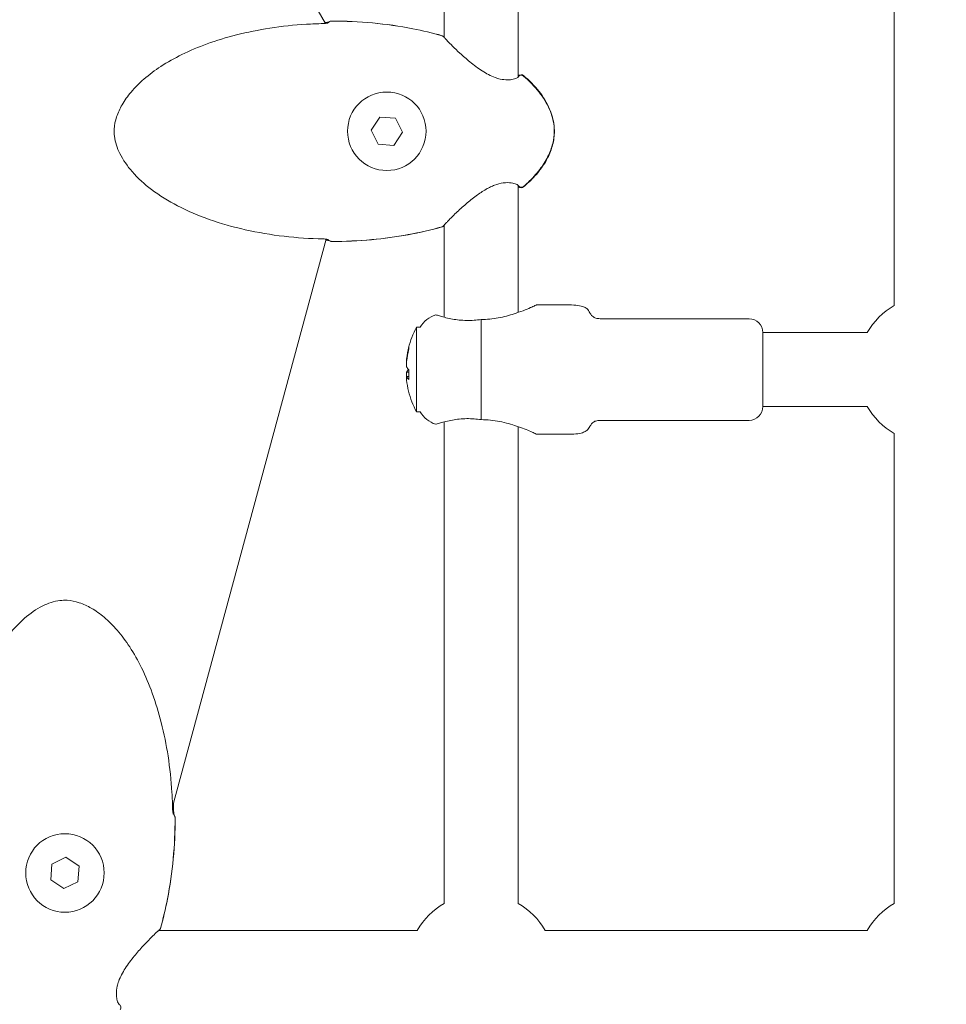
# Model space of a CAD drawing. Units: millimetres. Extents: x -6414 to 7656, y -7019 to 6705.
# Drawn here: x -197 to 3, y -335 to -122 of the extents above; entities that cross this region are included whole.
import ezdxf

# ---------------------------------------------------------------- set-up
doc = ezdxf.new("R2010")
doc.units = ezdxf.units.MM
doc.header["$MEASUREMENT"] = 0
doc.layers.add('HAGS-Dim Plan', color=7, linetype='Continuous', lineweight=100)
doc.dimstyles.new('HAGS - Dim Plan', dxfattribs={"dimtxt": 300, "dimasz": 200, "dimexe": 0.18, "dimexo": 0.0625, "dimgap": 150, "dimtad": 0, "dimlfac": 0.001, "dimrnd": 0.05, "dimzin": 1, "dimdsep": 46, "dimtxsty": 'Standard', "dimblk": 'HAGS - Dim Plan arrow', "dimcen": 0.1, "dimse1": 1, "dimse2": 1, "dimclrd": 1, "dimadec": 0, "dimazin": 0, "dimtfac": 1, "dimtofl": 0, "dimtmove": 0, "dimatfit": 3, "dimfxl": 1, "dimtolj": 1, "dimtzin": 0, "dimarcsym": 0})

# ---------------------------------------------------------------- blocks, each defined once
blk = doc.blocks.new('HAGS - Dim Plan arrow')
at = {"color": 1, "lineweight": 0}
blk.add_lwpolyline([(0, 0, 0, 0.35, 0), (-1, 0, 0.015, 0.015, 0)], format="xyseb", dxfattribs=at)
blk = doc.blocks.new('*D8')
at = {"layer": 'Defpoints', "color": 0, "transparency": 16777216}
for p in [(-169.77, 5196.5), (-4646.2, -5693.24), (7449.16, -5693.24)]:
    blk.add_point(p, dxfattribs=at)
at = {"layer": 'HAGS-Dim Plan', "color": 1, "lineweight": -2, "transparency": 16777216}
for p, q in [((7449.16, 4996.5), (7449.16, 768.29)), ((7449.16, -5493.24), (7449.16, -1265.04))]:
    blk.add_line(p, q, dxfattribs=at)
at = {"layer": 'HAGS-Dim Plan', "color": 1, "lineweight": -2, "transparency": 16777216, "xscale": 200, "yscale": 200, "zscale": 200}
for p, rotation in [((7449.16, 5196.5), 90), ((7449.16, -5693.24), 270)]:
    blk.add_blockref('HAGS - Dim Plan arrow', p, dxfattribs=dict(at, rotation=rotation))
at = {"layer": 'HAGS-Dim Plan', "color": 0, "lineweight": 50, "transparency": 16777216, "insert": (7449.16, -248.37), "char_height": 300, "attachment_point": 5, "rotation": 90}
blk.add_mtext('\\A1;{\\H1.33333x;10.90m}', dxfattribs=at)
blk = doc.blocks.new('*D9')
at = {"layer": 'Defpoints', "color": 0, "transparency": 16777216}
for p in [(-182, 3701), (6768.45, 3701), (4519.11, -4374.11)]:
    blk.add_point(p, dxfattribs=at)
at = {"layer": 'HAGS-Dim Plan', "color": 1, "lineweight": -2, "transparency": 16777216}
for p, q in [((6768.45, 3501), (6768.45, 553.13)), ((6768.45, -4174.11), (6768.45, -1146.87))]:
    blk.add_line(p, q, dxfattribs=at)
at = {"layer": 'HAGS-Dim Plan', "color": 1, "lineweight": -2, "transparency": 16777216, "xscale": 200, "yscale": 200, "zscale": 200}
for p, rotation in [((6768.45, 3701), 90), ((6768.45, -4374.11), 270)]:
    blk.add_blockref('HAGS - Dim Plan arrow', p, dxfattribs=dict(at, rotation=rotation))
at = {"layer": 'HAGS-Dim Plan', "color": 0, "lineweight": 50, "transparency": 16777216, "insert": (6768.45, -296.87), "char_height": 300, "attachment_point": 5, "rotation": 90}
blk.add_mtext('\\A1;{\\H1.33333x;8.10m}', dxfattribs=at)
blk = doc.blocks.new('*D10')
at = {"layer": 'Defpoints', "color": 0, "transparency": 16777216}
for p in [(6420.14, 6498.06), (-6414.02, -3977.52), (6420.14, -3996.38)]:
    blk.add_point(p, dxfattribs=at)
at = {"layer": 'HAGS-Dim Plan', "color": 1, "lineweight": -2, "transparency": 16777216}
for p, q in [((-6214.02, 6498.06), (-1080.27, 6498.06)), ((6220.14, 6498.06), (1086.39, 6498.06))]:
    blk.add_line(p, q, dxfattribs=at)
at = {"layer": 'HAGS-Dim Plan', "color": 1, "lineweight": -2, "transparency": 16777216, "xscale": 200, "yscale": 200, "zscale": 200, "rotation": 180}
blk.add_blockref('HAGS - Dim Plan arrow', (-6414.02, 6498.06), dxfattribs=at)
at = {"layer": 'HAGS-Dim Plan', "color": 1, "lineweight": -2, "transparency": 16777216, "xscale": 200, "yscale": 200, "zscale": 200}
blk.add_blockref('HAGS - Dim Plan arrow', (6420.14, 6498.06), dxfattribs=at)
at = {"layer": 'HAGS-Dim Plan', "color": 0, "lineweight": 50, "transparency": 16777216, "insert": (3.06, 6498.06), "char_height": 300, "attachment_point": 5}
blk.add_mtext('\\A1;{\\H1.33333x;12.85m}', dxfattribs=at)
blk = doc.blocks.new('*D11')
at = {"layer": 'Defpoints', "color": 0, "transparency": 16777216}
for p in [(-4914.02, 5750.59), (-4914.02, -3977.52, 275), (4920.14, -3996.38)]:
    blk.add_point(p, dxfattribs=at)
at = {"layer": 'HAGS-Dim Plan', "color": 1, "lineweight": -2, "transparency": 16777216}
for p, q in [((-4714.02, 5750.59), (-946.94, 5750.59)), ((4720.14, 5750.59), (953.06, 5750.59))]:
    blk.add_line(p, q, dxfattribs=at)
at = {"layer": 'HAGS-Dim Plan', "color": 1, "lineweight": -2, "transparency": 16777216, "xscale": 200, "yscale": 200, "zscale": 200, "rotation": 180}
blk.add_blockref('HAGS - Dim Plan arrow', (-4914.02, 5750.59), dxfattribs=at)
at = {"layer": 'HAGS-Dim Plan', "color": 1, "lineweight": -2, "transparency": 16777216, "xscale": 200, "yscale": 200, "zscale": 200}
blk.add_blockref('HAGS - Dim Plan arrow', (4920.14, 5750.59), dxfattribs=at)
at = {"layer": 'HAGS-Dim Plan', "color": 0, "lineweight": 50, "transparency": 16777216, "insert": (3.06, 5750.59), "char_height": 300, "width": 923.2995, "attachment_point": 5}
blk.add_mtext('\\A1;{\\H1.33333x;9.85m}', dxfattribs=at)

msp = doc.modelspace()

# ---------------------------------------------------------------- linework, layer by layer
at = {"lineweight": 0}
for p, q in [((-131.197, -123.061), (-171.891, -52.198)), ((-105.45, -126.093), (-105.45, -60.882)), ((-89.45, -134.669), (-89.45, -67.942)), ((-8, -184.144), (-8, -110)), ((-105.45, -126.302), (-105.45, -126.302)), ((-89.45, -135.251), (-89.45, -135.251)), ((-121.289, -146.181), (-119.396, -143.357)), ((-119.396, -143.357), (-116.003, -143.585)), ((-116.003, -143.585), (-114.505, -146.637)), ((-119.79, -149.233), (-121.289, -146.181)), ((-114.505, -146.637), (-116.398, -149.461)), ((-116.398, -149.461), (-119.79, -149.233)), ((-89.45, -185.642), (-89.45, -158.149)), ((-105.45, -166.515), (-105.45, -166.515)), ((-105.45, -186.681), (-105.45, -166.725)), ((-164.294, -292.685), (-131.055, -169.777)), ((-78.45, -184), (-85.45, -184)), ((-97.458, -208.849), (-97.458, -187.151)), ((-39.45, -187), (-71.45, -187)), ((-111.45, -207.15), (-111.45, -188.85)), ((-110.646, -188.85), (-111.45, -188.85)), ((-36.45, -206), (-36.45, -190)), ((-36.45, -190), (-13.856, -190)), ((-36.45, -190), (-36.45, -206)), ((-113.607, -196.225), (-113.607, -195.727)), ((-113.607, -197.428), (-113.607, -196.225)), ((-113.607, -199.53), (-113.607, -198.572)), ((-113.607, -200.273), (-113.607, -199.53)), ((-36.45, -206), (-13.856, -206)), ((-110.646, -207.15), (-111.45, -207.15)), ((-105.45, -313.581), (-105.45, -209.319)), ((-89.45, -313.581), (-89.45, -210.358)), ((-39.45, -209), (-71.45, -209)), ((-78.45, -212), (-85.45, -212)), ((-8, -313.581), (-8, -211.856)), ((-190.42, -305.097), (-187.368, -303.598)), ((-187.368, -303.598), (-184.544, -305.492)), ((-190.648, -308.49), (-190.42, -305.097)), ((-184.544, -305.492), (-184.772, -308.884)), ((-187.824, -310.383), (-190.648, -308.49)), ((-184.772, -308.884), (-187.824, -310.383)), ((-167.489, -319.438), (-167.489, -319.438)), ((-111.306, -319.438), (-167.281, -319.438)), ((-13.856, -319.438), (-83.593, -319.438))]:
    msp.add_line(p, q, dxfattribs=at)
for centre in [(-117.897, -146.409), (-187.596, -306.991)]:
    msp.add_circle(centre, 8.5, dxfattribs=at)
for centre, radius, start, end in [((-129.83, -123.315), 0.762, 89.99868, 106.64864), ((-129.83, -123.308), 0.762, 89.99738, 100.81379), ((-106.116, -126.445), 0.762, 43.39029, 74.10798), ((-106.116, -126.472), 0.762, 32.8146, 74.0074), ((-88.784, -135.039), 0.762, 49.60975, 154.42337), ((-88.784, -134.94), 0.762, 49.89871, 132.55972), ((-88.784, -157.779), 0.762, 205.58566, 310.39025), ((-88.784, -157.877), 0.762, 227.44029, 310.1013), ((-106.116, -166.372), 0.762, 285.89202, 316.60971), ((-106.116, -166.346), 0.762, 285.9926, 327.17204), ((-129.83, -169.503), 0.762, 253.35135, 270.00132), ((-129.83, -169.51), 0.762, 259.18621, 270.00262), ((0, -198), 16, 120, 150), ((-105.45, -191.85), 6, 108.01695, 150), ((-39.45, -190), 3, 0, 90), ((-94.399, -198), 19.351, 151.78022, 165.97313), ((-94.399, -198), 19.351, 194.02687, 208.21978), ((-39.45, -206), 3, 270, 360), ((0, -198), 16, 210, 240), ((-105.45, -204.15), 6, 210, 251.98305), ((-164.502, -295.057), 0.762, 359.99868, 16.64864), ((-164.495, -295.057), 0.762, 359.99738, 10.81379), ((-97.45, -327.438), 16, 120, 150), ((-97.45, -327.438), 16, 30, 60), ((0, -327.438), 16, 120, 150), ((-167.659, -318.772), 0.762, 302.8146, 344.0074), ((-167.632, -318.772), 0.762, 313.39029, 344.10798), ((-176.226, -336.104), 0.762, 319.60975, 64.42337)]:
    msp.add_arc(centre, radius, start, end, dxfattribs=at)
at = {"lineweight": 0, "extrusion": (0, 0, -1)}
for centre, ratio, start_param, end_param in [((-94.399, -197.751), 0.9731265, 0.1078629, 0.2526322), ((-94.399, -199.051), 0.2302711, 0.1078629, 0.2384858), ((-94.399, -199.051), 0.2302711, -0.2526322, -0.1078629)]:
    msp.add_ellipse(centre, major_axis=(-19.32, 0), ratio=ratio, start_param=start_param, end_param=end_param, dxfattribs=at)
at = {"lineweight": 0}
for centre, major_axis, ratio, start_param, end_param in [((-94.399, -198.249), (-19.32, 0), 0.9731265, -0.2526322, -0.1078629), ((-96.195, -201.506), (-16.845, 8.631), 0.2060775, 0.0481025, 0.1622857), ((-94.399, -196.949), (-19.32, 0), 0.2302711, 0.1078629, 0.2526322), ((-96.195, -197.17), (-7.936, -17.183), 0.8708844, -1.140275, -1.0260919), ((-94.399, -198.249), (-19.32, 0), 0.9731265, 0.1078629, 0.2384858)]:
    msp.add_ellipse(centre, major_axis=major_axis, ratio=ratio, start_param=start_param, end_param=end_param, dxfattribs=at)
for points, knots in [([(-131.685, -169.723), (-134.513, -169.665), (-137.341, -169.474), (-142.966, -168.816), (-145.769, -168.348), (-151.179, -167.129), (-153.798, -166.391), (-158.709, -164.654), (-161.022, -163.678), (-165.2, -161.505), (-167.099, -160.343), (-170.374, -157.865), (-171.799, -156.584), (-174.081, -153.959), (-175.007, -152.643), (-176.284, -150.055), (-176.718, -148.785), (-176.936, -146.985), (-176.955, -146.471), (-176.883, -145.059), (-176.697, -144.158), (-176.112, -142.395), (-175.703, -141.522), (-174.662, -139.716), (-173.995, -138.79), (-172.417, -136.918), (-171.477, -135.984), (-169.336, -134.126), (-168.111, -133.218), (-165.384, -131.439), (-163.861, -130.586), (-160.525, -128.944), (-158.693, -128.177), (-154.744, -126.743), (-152.611, -126.098), (-148.074, -124.948), (-145.657, -124.465), (-140.602, -123.683), (-137.955, -123.404), (-134.099, -123.169), (-132.892, -123.12), (-131.685, -123.095)], [0, 0, 0, 0, 8.485859, 8.485859, 16.9883514, 16.9883514, 25.1229542, 25.1229542, 32.6162583, 32.6162583, 39.2496351, 39.2496351, 44.9363831, 44.9363831, 49.6842861, 49.6842861, 53.5952417, 53.5952417, 55.125107, 55.125107, 57.8365566, 57.8365566, 60.6982801, 60.6982801, 64.0922211, 64.0922211, 68.0443208, 68.0443208, 72.596289, 72.596289, 77.8136763, 77.8136763, 83.7523644, 83.7523644, 90.4191473, 90.4191473, 97.795246, 97.795246, 105.7639257, 105.7639257, 109.3861429, 109.3861429, 109.3861429, 109.3861429]), ([(-131.685, -123.095), (-131.622, -123.094), (-131.56, -123.091), (-131.377, -123.081), (-131.257, -123.069), (-131.039, -123.04), (-130.94, -123.022), (-130.773, -122.985), (-130.704, -122.965), (-130.641, -122.944), (-130.626, -122.938), (-130.611, -122.932), (-130.608, -122.93), (-130.608, -122.93)], [0, 0, 0, 0, 0.1867175, 0.1867175, 0.558398, 0.558398, 0.9287437, 0.9287437, 1.2968591, 1.2968591, 1.4516239, 1.4516239, 1.5592727, 1.5592727, 1.5592727, 1.5592727]), ([(-131.301, -122.88), (-131.228, -122.875), (-131.156, -122.869), (-130.966, -122.852), (-130.851, -122.838), (-130.667, -122.809), (-130.591, -122.794), (-130.538, -122.782), (-130.532, -122.78), (-130.527, -122.779)], [0.3889135, 0.3889135, 0.3889135, 0.3889135, 0.6176092, 0.6176092, 1.0368283, 1.0368283, 1.4371814, 1.4371814, 1.4926782, 1.4926782, 1.4926782, 1.4926782]), ([(-129.83, -122.546), (-126.871, -122.546), (-123.907, -122.68), (-118.033, -123.229), (-115.113, -123.641), (-110.102, -124.62), (-107.99, -125.119), (-105.907, -125.712)], [0, 0, 0, 0, 8.8794596, 8.8794596, 17.7013729, 17.7013729, 24.1988384, 24.1988384, 24.1988384, 24.1988384]), ([(-129.83, -122.553), (-126.878, -122.553), (-123.922, -122.687), (-118.063, -123.237), (-115.152, -123.648), (-110.132, -124.632), (-108.004, -125.138), (-105.906, -125.739)], [0, 0, 0, 0, 8.8573378, 8.8573378, 17.6548347, 17.6548347, 24.2035651, 24.2035651, 24.2035651, 24.2035651]), ([(-105.563, -125.921), (-105.561, -125.923), (-105.547, -125.936), (-105.507, -125.972), (-105.481, -125.994), (-105.45, -126.021)], [0.1357526, 0.1357526, 0.1357526, 0.1357526, 0.6540704, 0.6540704, 1.1445235, 1.1445235, 1.1445235, 1.1445235]), ([(-105.476, -126.059), (-105.476, -126.059), (-105.464, -126.076), (-105.412, -126.143), (-105.357, -126.208), (-105.158, -126.436), (-104.973, -126.637), (-104.456, -127.18), (-104.089, -127.553), (-103.195, -128.436), (-102.643, -128.966), (-101.382, -130.127), (-100.652, -130.77), (-99.054, -132.076), (-98.164, -132.75), (-96.346, -133.913), (-95.39, -134.425), (-94.083, -134.904), (-93.711, -135.014), (-92.787, -135.225), (-92.246, -135.28), (-91.301, -135.279), (-90.884, -135.226), (-90.137, -135.06), (-89.822, -134.933), (-89.557, -134.782), (-89.502, -134.739), (-89.468, -134.707), (-89.464, -134.702), (-89.464, -134.702)], [0.0533627, 0.0533627, 0.0533627, 0.0533627, 0.5774479, 0.5774479, 1.4921651, 1.4921651, 3.2065889, 3.2065889, 5.5110411, 5.5110411, 8.2573402, 8.2573402, 11.358909, 11.358909, 14.6868761, 14.6868761, 17.8333494, 17.8333494, 19.0878492, 19.0878492, 21.0640416, 21.0640416, 23.026757, 23.026757, 25.3534901, 25.3534901, 26.4327723, 26.4327723, 26.88771, 26.88771, 26.88771, 26.88771]), ([(-89.45, -134.286), (-89.314, -134.288), (-89.21, -134.282), (-89.155, -134.275), (-89.154, -134.274), (-89.154, -134.274)], [24.4092401, 24.4092401, 24.4092401, 24.4092401, 25.6087859, 25.6087859, 25.6157432, 25.6157432, 25.6157432, 25.6157432]), ([(-88.293, -134.358), (-87.061, -135.395), (-85.908, -136.543), (-83.996, -138.967), (-83.203, -140.242), (-82.145, -142.735), (-81.809, -143.948), (-81.626, -145.583), (-81.602, -145.996), (-81.602, -146.409)], [0, 0, 0, 0, 4.8320952, 4.8320952, 9.2590522, 9.2590522, 12.9572862, 12.9572862, 14.1946017, 14.1946017, 14.1946017, 14.1946017]), ([(-88.29, -134.458), (-87.065, -135.501), (-85.92, -136.653), (-84.017, -139.084), (-83.225, -140.364), (-82.16, -142.871), (-81.816, -144.094), (-81.64, -145.689), (-81.618, -146.049), (-81.618, -146.409)], [0, 0, 0, 0, 4.8249092, 4.8249092, 9.2626813, 9.2626813, 12.9957533, 12.9957533, 14.0750233, 14.0750233, 14.0750233, 14.0750233]), ([(-81.602, -146.409), (-81.602, -147.384), (-81.736, -148.366), (-82.235, -150.308), (-82.614, -151.277), (-83.595, -153.188), (-84.218, -154.131), (-85.688, -155.995), (-86.559, -156.91), (-87.751, -157.995), (-88.02, -158.23), (-88.293, -158.46)], [0, 0, 0, 0, 2.9272518, 2.9272518, 6.0121531, 6.0121531, 9.3708231, 9.3708231, 13.1351646, 13.1351646, 14.2060152, 14.2060152, 14.2060152, 14.2060152]), ([(-81.618, -146.409), (-81.618, -147.29), (-81.745, -148.174), (-82.194, -149.998), (-82.548, -150.942), (-83.483, -152.844), (-84.09, -153.8), (-85.529, -155.69), (-86.386, -156.618), (-87.623, -157.778), (-87.953, -158.073), (-88.29, -158.359)], [0, 0, 0, 0, 2.6423071, 2.6423071, 5.63398, 5.63398, 8.9990661, 8.9990661, 12.7619708, 12.7619708, 14.0879114, 14.0879114, 14.0879114, 14.0879114]), ([(-89.464, -158.116), (-89.464, -158.116), (-89.484, -158.093), (-89.598, -158.008), (-89.731, -157.931), (-90.166, -157.756), (-90.515, -157.656), (-91.43, -157.526), (-92.042, -157.51), (-93.294, -157.685), (-93.932, -157.851), (-94.848, -158.198), (-95.134, -158.321), (-95.748, -158.611), (-96.077, -158.784), (-97.139, -159.388), (-97.856, -159.87), (-99.306, -160.938), (-100.041, -161.536), (-101.506, -162.797), (-102.235, -163.468), (-103.536, -164.71), (-104.123, -165.296), (-104.778, -165.975), (-104.954, -166.162), (-105.206, -166.437), (-105.296, -166.539), (-105.429, -166.695), (-105.476, -166.759), (-105.476, -166.759)], [0.6622096, 0.6622096, 0.6622096, 0.6622096, 1.5877768, 1.5877768, 3.1107681, 3.1107681, 5.2277056, 5.2277056, 7.7054883, 7.7054883, 9.8297159, 9.8297159, 10.7866185, 10.7866185, 11.9048056, 11.9048056, 14.4617766, 14.4617766, 17.3648335, 17.3648335, 20.6453149, 20.6453149, 23.918644, 23.918644, 25.3498808, 25.3498808, 26.4290498, 26.4290498, 27.5008902, 27.5008902, 27.5008902, 27.5008902]), ([(-89.154, -158.543), (-89.165, -158.542), (-89.178, -158.54), (-89.254, -158.533), (-89.341, -158.53), (-89.45, -158.532)], [1.5425511, 1.5425511, 1.5425511, 1.5425511, 1.7922738, 1.7922738, 2.756926, 2.756926, 2.756926, 2.756926]), ([(-105.906, -167.078), (-108.327, -167.772), (-110.788, -168.339), (-115.87, -169.271), (-118.5, -169.626), (-124.026, -170.135), (-126.93, -170.265), (-129.83, -170.265)], [0, 0, 0, 0, 7.5560068, 7.5560068, 15.5021928, 15.5021928, 24.2037412, 24.2037412, 24.2037412, 24.2037412]), ([(-105.907, -167.105), (-108.339, -167.797), (-110.81, -168.362), (-115.912, -169.29), (-118.552, -169.643), (-124.067, -170.145), (-126.95, -170.272), (-129.83, -170.272)], [0, 0, 0, 0, 7.5848822, 7.5848822, 15.5590209, 15.5590209, 24.199036, 24.199036, 24.199036, 24.199036]), ([(-130.608, -169.887), (-130.608, -169.887), (-130.61, -169.886), (-130.62, -169.882), (-130.634, -169.876), (-130.681, -169.86), (-130.718, -169.848), (-130.82, -169.822), (-130.89, -169.806), (-131.058, -169.775), (-131.16, -169.76), (-131.383, -169.737), (-131.507, -169.728), (-131.649, -169.724), (-131.667, -169.723), (-131.685, -169.723)], [0.3788795, 0.3788795, 0.3788795, 0.3788795, 0.4533344, 0.4533344, 0.6285835, 0.6285835, 0.8632875, 0.8632875, 1.1668214, 1.1668214, 1.5170753, 1.5170753, 1.887815, 1.887815, 1.9418929, 1.9418929, 1.9418929, 1.9418929]), ([(-130.527, -170.039), (-130.529, -170.038), (-130.532, -170.038), (-130.559, -170.031), (-130.593, -170.023), (-130.689, -170.005), (-130.757, -169.994), (-130.915, -169.972), (-131.006, -169.962), (-131.103, -169.953)], [0.50308606, 0.50308606, 0.50308606, 0.50308606, 0.52826659, 0.52826659, 0.75757702, 0.75757702, 1.06886228, 1.06886228, 1.39540234, 1.39540234, 1.39540234, 1.39540234]), ([(-85.45, -184), (-85.45, -184), (-85.571, -184.057), (-86.05, -184.274), (-86.406, -184.433), (-87.228, -184.786), (-87.778, -185.015), (-89.007, -185.489), (-89.685, -185.731), (-91.342, -186.264), (-92.517, -186.586), (-94.976, -187.032), (-96.261, -187.151), (-97.45, -187.151), (-97.452, -187.151), (-97.455, -187.151), (-97.458, -187.151)], [-1.595687, -1.595687, -1.595687, -1.595687, -1.3864168, -1.3864168, -1.1771466, -1.1771466, -0.9453775, -0.9453775, -0.7136084, -0.7136084, -0.3568042, -0.3568042, 0, 0, 0, 0.00079, 0.00079, 0.00079, 0.00079]), ([(-71.45, -187), (-71.817, -187), (-72.122, -186.971), (-72.709, -186.85), (-72.959, -186.744), (-73.312, -186.509), (-73.435, -186.392), (-73.687, -186.091), (-73.801, -185.898), (-74.099, -185.392), (-74.286, -185.073), (-74.785, -184.662), (-74.999, -184.534), (-75.596, -184.291), (-76.009, -184.185), (-77.051, -184.039), (-77.684, -184), (-78.45, -184)], [0, 0, 0, 0, 0.0930537, 0.0930537, 0.2126249, 0.2126249, 0.3044342, 0.3044342, 0.4306519, 0.4306519, 0.6306519, 0.6306519, 0.7368649, 0.7368649, 0.8678189, 0.8678189, 1, 1, 1, 1]), ([(-106.708, -186.32), (-106.889, -186.264), (-107.029, -186.223), (-107.235, -186.163), (-107.294, -186.147), (-107.305, -186.144), (-107.306, -186.144), (-107.306, -186.144)], [-0.8067184, -0.8067184, -0.8067184, -0.8067184, -0.67464407, -0.67464407, -0.5311904, -0.5311904, -0.51622118, -0.51622118, -0.51622118, -0.51622118]), ([(-97.458, -187.151), (-98.468, -187.303), (-99.546, -187.384), (-101.703, -187.354), (-102.772, -187.229), (-104.671, -186.895), (-105.622, -186.645), (-106.444, -186.402), (-106.584, -186.359), (-106.708, -186.32)], [0.028468, 0.028468, 0.028468, 0.028468, 0.3343776, 0.3343776, 0.6687552, 0.6687552, 1.045139, 1.045139, 1.1329154, 1.1329154, 1.1329154, 1.1329154]), ([(-106.708, -209.68), (-106.584, -209.641), (-106.444, -209.598), (-105.622, -209.355), (-104.671, -209.105), (-102.772, -208.771), (-101.703, -208.646), (-99.546, -208.616), (-98.468, -208.697), (-97.458, -208.849)], [1.71013, 1.71013, 1.71013, 1.71013, 1.7979064, 1.7979064, 2.1742902, 2.1742902, 2.5086678, 2.5086678, 2.8145774, 2.8145774, 2.8145774, 2.8145774]), ([(-97.458, -208.849), (-97.455, -208.849), (-97.452, -208.849), (-96.157, -208.849), (-94.765, -208.99), (-92.12, -209.507), (-90.865, -209.874), (-88.644, -210.63), (-87.526, -211.085), (-86.328, -211.601), (-86.007, -211.746), (-85.567, -211.945), (-85.45, -212), (-85.45, -212)], [-3.2541541, -3.2541541, -3.2541541, -3.2541541, -3.2533641, -3.2533641, -2.8653611, -2.8653611, -2.4773581, -2.4773581, -2.0520201, -2.0520201, -1.8393511, -1.8393511, -1.6266821, -1.6266821, -1.6266821, -1.6266821]), ([(-107.306, -209.856), (-107.306, -209.856), (-107.269, -209.846), (-107.097, -209.797), (-106.934, -209.751), (-106.708, -209.68)], [-0.51622118, -0.51622118, -0.51622118, -0.51622118, -0.3910275, -0.3910275, -0.22553348, -0.22553348, -0.22553348, -0.22553348]), ([(-71.45, -209), (-71.817, -209), (-72.122, -209.029), (-72.709, -209.15), (-72.959, -209.256), (-73.312, -209.491), (-73.435, -209.608), (-73.687, -209.909), (-73.801, -210.102), (-74.099, -210.608), (-74.286, -210.927), (-74.785, -211.338), (-74.999, -211.466), (-75.596, -211.709), (-76.009, -211.815), (-77.051, -211.961), (-77.684, -212), (-78.45, -212)], [0, 0, 0, 0, 0.0930537, 0.0930537, 0.2126249, 0.2126249, 0.3044342, 0.3044342, 0.4306519, 0.4306519, 0.6306519, 0.6306519, 0.7368649, 0.7368649, 0.8678189, 0.8678189, 1, 1, 1, 1]), ([(-210.91, -293.203), (-210.852, -290.375), (-210.661, -287.546), (-210.003, -281.922), (-209.535, -279.119), (-208.317, -273.708), (-207.578, -271.089), (-205.841, -266.178), (-204.865, -263.866), (-202.692, -259.688), (-201.53, -257.789), (-199.052, -254.514), (-197.771, -253.089), (-195.146, -250.807), (-193.83, -249.881), (-191.242, -248.604), (-189.972, -248.17), (-188.172, -247.952), (-187.659, -247.932), (-186.247, -248.005), (-185.345, -248.191), (-183.582, -248.776), (-182.709, -249.185), (-180.903, -250.226), (-179.977, -250.892), (-178.105, -252.47), (-177.171, -253.41), (-175.313, -255.551), (-174.406, -256.776), (-172.626, -259.503), (-171.773, -261.027), (-170.131, -264.363), (-169.365, -266.195), (-167.93, -270.144), (-167.286, -272.277), (-166.136, -276.814), (-165.652, -279.23), (-164.871, -284.285), (-164.591, -286.932), (-164.356, -290.789), (-164.307, -291.996), (-164.282, -293.203)], [0, 0, 0, 0, 8.485859, 8.485859, 16.9883514, 16.9883514, 25.1229542, 25.1229542, 32.6162583, 32.6162583, 39.2496351, 39.2496351, 44.9363831, 44.9363831, 49.6842861, 49.6842861, 53.5952417, 53.5952417, 55.125107, 55.125107, 57.8365566, 57.8365566, 60.6982801, 60.6982801, 64.0922211, 64.0922211, 68.0443208, 68.0443208, 72.596289, 72.596289, 77.8136763, 77.8136763, 83.7523644, 83.7523644, 90.4191473, 90.4191473, 97.795246, 97.795246, 105.7639257, 105.7639257, 109.3861429, 109.3861429, 109.3861429, 109.3861429]), ([(-164.282, -293.203), (-164.281, -293.265), (-164.278, -293.328), (-164.268, -293.511), (-164.256, -293.631), (-164.227, -293.848), (-164.209, -293.948), (-164.172, -294.115), (-164.153, -294.184), (-164.131, -294.247), (-164.125, -294.261), (-164.119, -294.276), (-164.117, -294.28), (-164.117, -294.28)], [0, 0, 0, 0, 0.1867175, 0.1867175, 0.558398, 0.558398, 0.9287437, 0.9287437, 1.2968591, 1.2968591, 1.4516239, 1.4516239, 1.5592727, 1.5592727, 1.5592727, 1.5592727]), ([(-164.083, -293.203), (-164.082, -293.27), (-164.08, -293.337), (-164.071, -293.54), (-164.062, -293.676), (-164.039, -293.922), (-164.025, -294.036), (-163.997, -294.221), (-163.982, -294.296), (-163.969, -294.35), (-163.967, -294.356), (-163.966, -294.361)], [0, 0, 0, 0, 0.2004582, 0.2004582, 0.6176092, 0.6176092, 1.0368283, 1.0368283, 1.4371814, 1.4371814, 1.4926782, 1.4926782, 1.4926782, 1.4926782]), ([(-163.74, -295.057), (-163.74, -298.01), (-163.874, -300.966), (-164.424, -306.825), (-164.836, -309.736), (-165.82, -314.756), (-166.325, -316.883), (-166.926, -318.982)], [0, 0, 0, 0, 8.8573378, 8.8573378, 17.6548347, 17.6548347, 24.2035651, 24.2035651, 24.2035651, 24.2035651]), ([(-163.733, -295.057), (-163.733, -298.017), (-163.867, -300.98), (-164.417, -306.855), (-164.828, -309.774), (-165.808, -314.786), (-166.307, -316.897), (-166.9, -318.98)], [0, 0, 0, 0, 8.8794596, 8.8794596, 17.7013729, 17.7013729, 24.1988384, 24.1988384, 24.1988384, 24.1988384]), ([(-167.246, -319.412), (-167.246, -319.412), (-167.263, -319.424), (-167.33, -319.476), (-167.395, -319.531), (-167.623, -319.729), (-167.824, -319.915), (-168.367, -320.432), (-168.74, -320.798), (-169.623, -321.692), (-170.154, -322.245), (-171.314, -323.506), (-171.958, -324.235), (-173.263, -325.833), (-173.937, -326.724), (-175.1, -328.541), (-175.612, -329.497), (-176.091, -330.804), (-176.202, -331.177), (-176.412, -332.101), (-176.467, -332.642), (-176.466, -333.587), (-176.413, -334.003), (-176.247, -334.751), (-176.121, -335.065), (-175.969, -335.33), (-175.926, -335.386), (-175.895, -335.419), (-175.889, -335.424), (-175.889, -335.424)], [0.0533627, 0.0533627, 0.0533627, 0.0533627, 0.5774479, 0.5774479, 1.4921651, 1.4921651, 3.2065889, 3.2065889, 5.5110411, 5.5110411, 8.2573402, 8.2573402, 11.358909, 11.358909, 14.6868761, 14.6868761, 17.8333494, 17.8333494, 19.0878492, 19.0878492, 21.0640416, 21.0640416, 23.026757, 23.026757, 25.3534901, 25.3534901, 26.4327723, 26.4327723, 26.88771, 26.88771, 26.88771, 26.88771]), ([(-167.108, -319.325), (-167.11, -319.327), (-167.123, -319.341), (-167.159, -319.381), (-167.182, -319.407), (-167.208, -319.438)], [0.1357526, 0.1357526, 0.1357526, 0.1357526, 0.6540704, 0.6540704, 1.1445235, 1.1445235, 1.1445235, 1.1445235])]:
    msp.add_open_spline(points, degree=3, knots=knots, dxfattribs=at)
for points in [[(-130.713, -123.012), (-130.713, -123.012), (-130.713, -123.012), (-130.713, -123.012)], [(-130.647, -122.946), (-130.485, -122.79), (-130.29, -122.657), (-130.049, -122.585)], [(-130.596, -122.824), (-130.412, -122.698), (-130.203, -122.603), (-129.973, -122.559)], [(-105.45, -166.797), (-105.517, -166.854), (-105.561, -166.895), (-105.563, -166.897)], [(-130.049, -170.233), (-130.29, -170.161), (-130.484, -170.027), (-130.647, -169.872)], [(-129.973, -170.258), (-130.203, -170.215), (-130.412, -170.119), (-130.596, -169.994)], [(-164.114, -292.02), (-164.101, -292.414), (-164.091, -292.809), (-164.083, -293.203)], [(-164.199, -294.174), (-164.199, -294.174), (-164.199, -294.174), (-164.199, -294.174)], [(-164.133, -294.24), (-163.978, -294.403), (-163.844, -294.598), (-163.772, -294.839)], [(-164.011, -294.292), (-163.886, -294.476), (-163.79, -294.685), (-163.746, -294.914)]]:
    msp.add_open_spline(points, degree=3, dxfattribs=at)
for points, weights in [([(-113.607, -195.727), (-113.577, -195.73), (-113.546, -195.732)], [1.0022295257, 1.00229110277, 1.00235160664]), ([(-113.607, -198.572), (-113.365, -198.576), (-113.127, -198.581)], [1.0022295257, 1.00271397911, 1.00313200613]), ([(-113.13, -199.521), (-113.366, -199.526), (-113.607, -199.53)], [1.0031267617, 1.00271094173, 1.0022295257])]:
    msp.add_rational_spline(points, weights, degree=2, dxfattribs=at)

# ---------------------------------------------------------------- dimensions: what is measured, and where the dimension line sits
at = {"layer": 'HAGS-Dim Plan', "lineweight": 50}
for base, p1, p2, picture, middle in [((6420.136, 6498.06), (-6414.02, -3977.524), (6420.136, -3996.376), '*D10', (3.058, 6498.06)), ((-4914.02, 5750.587), (4920.136, -3996.376), (-4914.02, -3977.524, 275), '*D11', (3.058, 5750.587))]:
    dim = msp.add_linear_dim(base=base, p1=p1, p2=p2, text='{\\H1.33333x;<>}', dimstyle='HAGS - Dim Plan', override={"dimpost": 'm'}, dxfattribs=at)
    dim.commit()
    dim.dimension.update_dxf_attribs({"geometry": picture, "text_midpoint": middle})
for base, p1, p2, picture, middle in [((7449.155, -5693.241), (-169.767, 5196.495), (-4646.2, -5693.241), '*D8', (7449.155, -248.373)), ((6768.449, 3701), (4519.113, -4374.113), (-182, 3701), '*D9', (6768.449, -296.873))]:
    dim = msp.add_linear_dim(base=base, p1=p1, p2=p2, angle=90, text='{\\H1.33333x;<>}', dimstyle='HAGS - Dim Plan', override={"dimpost": 'm'}, dxfattribs=at)
    dim.commit()
    dim.dimension.update_dxf_attribs({"geometry": picture, "text_midpoint": middle, "dimtype": 160})

doc.saveas('drawing.dxf')
